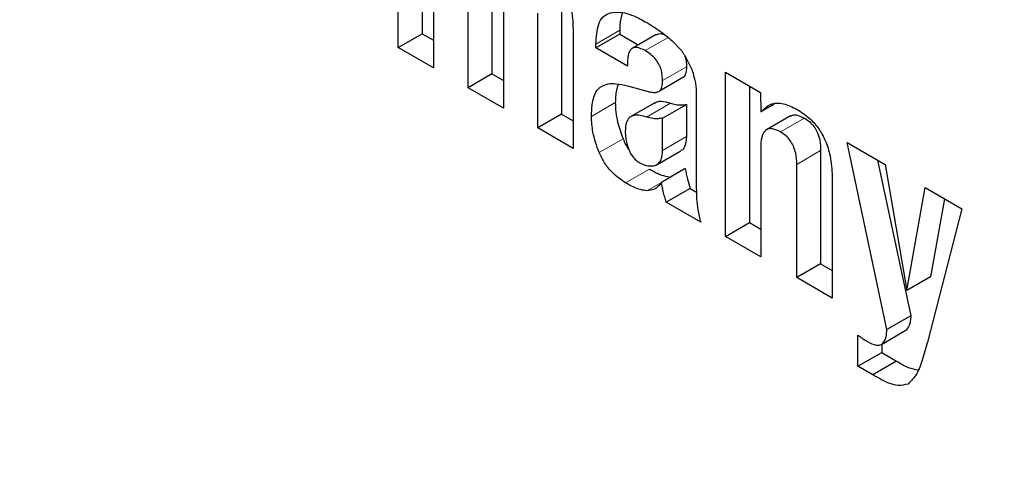
# Model space of a CAD drawing. Units: millimetres. Extents: x 0 to 210, y 0 to 297.
# Drawn here: x 173 to 173, y 84 to 84 of the extents above; entities that cross this region are included whole.
import ezdxf

# ---------------------------------------------------------------- set-up
doc = ezdxf.new("R2010")
doc.units = ezdxf.units.MM

msp = doc.modelspace()

# ---------------------------------------------------------------- linework, layer by layer
at = {"color": 7, "linetype": 'Continuous', "lineweight": 25}
for p, q in [((172.73609, 83.75281), (172.73609, 83.80143)), ((172.74316, 83.79735), (172.74316, 83.75689)), ((172.74652, 83.77877), (172.74652, 83.74678)), ((172.76384, 83.77893), (172.76384, 83.74496)), ((172.75676, 83.74087), (172.75676, 83.77485)), ((172.76723, 83.76682), (172.76723, 83.73483)), ((172.78447, 83.76702), (172.78447, 83.73304)), ((172.7774, 83.72896), (172.7774, 83.76294)), ((172.73609, 83.75281), (172.74316, 83.75689)), ((172.74316, 83.75689), (172.74652, 83.75495)), ((172.78787, 83.75826), (172.78787, 83.72292)), ((172.8017, 83.75676), (172.79463, 83.75268)), ((172.8017, 83.75791), (172.8017, 83.75676)), ((172.8017, 83.75676), (172.80719, 83.75359)), ((172.81246, 83.75663), (172.80539, 83.75255)), ((172.74652, 83.74678), (172.73609, 83.75281)), ((172.79463, 83.75268), (172.79463, 83.75383)), ((172.81709, 83.75491), (172.81985, 83.75206)), ((172.80403, 83.74725), (172.79463, 83.75268)), ((172.80403, 83.74862), (172.80403, 83.74725)), ((172.76384, 83.74496), (172.75676, 83.74087)), ((172.76384, 83.74496), (172.76723, 83.74299)), ((172.83303, 83.74547), (172.84338, 83.73949)), ((172.83303, 83.69685), (172.83303, 83.74547)), ((172.80399, 83.74141), (172.8101, 83.73977)), ((172.82059, 83.74398), (172.81352, 83.7399)), ((172.8401, 83.74139), (172.8401, 83.70093)), ((172.76723, 83.73483), (172.75676, 83.74087)), ((172.82439, 83.74009), (172.82439, 83.73678)), ((172.84338, 83.73949), (172.84354, 83.73371)), ((172.8121, 83.73643), (172.80503, 83.73235)), ((172.81438, 83.73188), (172.82145, 83.73596)), ((172.82145, 83.73596), (172.82145, 83.72639)), ((172.82439, 83.73678), (172.82439, 83.71118)), ((172.84747, 83.73598), (172.84354, 83.73371)), ((172.78447, 83.73304), (172.7774, 83.72896)), ((172.78447, 83.73304), (172.78787, 83.73108)), ((172.85228, 83.73254), (172.84521, 83.72846)), ((172.81438, 83.7223), (172.81438, 83.73188)), ((172.78787, 83.72292), (172.7774, 83.72896)), ((172.86906, 83.72467), (172.88033, 83.71816)), ((172.88087, 83.66923), (172.86906, 83.72467)), ((172.81275, 83.71813), (172.81982, 83.72221)), ((172.84346, 83.72308), (172.84346, 83.69082)), ((172.86123, 83.72226), (172.86123, 83.68873)), ((172.85416, 83.68465), (172.85416, 83.71818)), ((172.87811, 83.71944), (172.88794, 83.67331)), ((172.88033, 83.71816), (172.88675, 83.68083)), ((172.82111, 83.71692), (172.81404, 83.71284)), ((172.86463, 83.71465), (172.86463, 83.6786)), ((172.82256, 83.71105), (172.81549, 83.70697)), ((172.82256, 83.71105), (172.82443, 83.70997)), ((172.88675, 83.68083), (172.89221, 83.7113)), ((172.89221, 83.7113), (172.90303, 83.70506)), ((172.82569, 83.70108), (172.81549, 83.70697)), ((172.89796, 83.70799), (172.89382, 83.68492)), ((172.90303, 83.70506), (172.89286, 83.66557)), ((172.83303, 83.69685), (172.8401, 83.70093)), ((172.8401, 83.70093), (172.84346, 83.69899)), ((172.84346, 83.69082), (172.83303, 83.69685)), ((172.86123, 83.68873), (172.85416, 83.68465)), ((172.86123, 83.68873), (172.86463, 83.68677)), ((172.86463, 83.6786), (172.85416, 83.68465)), ((172.89382, 83.68492), (172.88675, 83.68083)), ((172.88794, 83.67331), (172.88087, 83.66923)), ((172.87921, 83.66485), (172.88628, 83.66893)), ((172.88652, 83.6691), (172.88625, 83.66899)), ((172.87227, 83.6584), (172.87227, 83.66762)), ((172.87227, 83.6584), (172.87934, 83.66248)), ((172.87934, 83.66496), (172.87934, 83.66248)), ((172.87934, 83.66248), (172.88374, 83.65994)), ((172.88374, 83.65994), (172.87666, 83.65586)), ((172.87666, 83.65586), (172.87227, 83.6584))]:
    msp.add_line(p, q, dxfattribs=at)
at = {"color": 8, "linetype": 'Continuous', "lineweight": 18}
for p, q in [((172.8017, 83.75791), (172.79463, 83.75383)), ((172.81601, 83.75578), (172.80922, 83.75186)), ((172.82148, 83.74706), (172.81441, 83.74298)), ((172.8004, 83.73647), (172.79333, 83.73239)), ((172.80964, 83.7322), (172.81672, 83.73628)), ((172.85642, 83.73186), (172.84935, 83.72778)), ((172.80269, 83.72578), (172.79562, 83.7217)), ((172.81438, 83.7223), (172.82145, 83.72639)), ((172.86123, 83.72226), (172.85416, 83.71818)), ((172.81053, 83.71677), (172.80346, 83.71269)), ((172.81403, 83.71283), (172.80975, 83.71036)), ((172.88652, 83.6691), (172.87945, 83.66502))]:
    msp.add_line(p, q, dxfattribs=at)
for points, knots in [([(172.74248, 80.91492), (172.66427, 80.96326), (172.50542, 81.06143), (172.26731, 81.25223), (172.04953, 81.4587), (171.85592, 81.67236), (171.68667, 81.88424), (171.52719, 82.11067), (171.37961, 82.34967), (171.24642, 82.59697), (171.13007, 82.84831), (171.03117, 83.10084), (170.94304, 83.3753), (170.87266, 83.66741), (170.82816, 83.96806), (170.81372, 84.25014), (170.82817, 84.51555), (170.87267, 84.76481), (170.94304, 84.97567), (171.03117, 85.14837), (171.13008, 85.28671), (171.24642, 85.40372), (171.37961, 85.49725), (171.52719, 85.56585), (171.68668, 85.60815), (171.85593, 85.62457), (172.04952, 85.61494), (172.2674, 85.56872), (172.45769, 85.50516), (172.56818, 85.44729), (172.59812, 85.43161)], [0, 0, 0, 0, 0.039768, 0.080768, 0.122918, 0.155873, 0.188824, 0.222479, 0.256132, 0.289787, 0.32344, 0.356394, 0.389345, 0.431498, 0.472498, 0.512264, 0.552032, 0.593032, 0.635182, 0.668136, 0.701088, 0.734743, 0.768395, 0.802051, 0.835703, 0.868658, 0.901609, 0.943762, 0.984761, 1, 1, 1, 1]), ([(172.74248, 81.12258), (172.67158, 81.1664), (172.52758, 81.25539), (172.31173, 81.42835), (172.11431, 81.61552), (171.93878, 81.80921), (171.78536, 82.00129), (171.64078, 82.20655), (171.50699, 82.42321), (171.38625, 82.64741), (171.28078, 82.87525), (171.19112, 83.10418), (171.11122, 83.35299), (171.04743, 83.61779), (171.00708, 83.89034), (170.99398, 84.14606), (171.00708, 84.38666), (171.04742, 84.61264), (171.11122, 84.80378), (171.19112, 84.96035), (171.28077, 85.08575), (171.38624, 85.19183), (171.50698, 85.27662), (171.64077, 85.33881), (171.78535, 85.37716), (171.93878, 85.392), (172.11427, 85.38346), (172.31185, 85.3407), (172.46667, 85.29125), (172.54898, 85.24893), (172.55833, 85.24413)], [0, 0, 0, 0, 0.0401672, 0.08158, 0.1241582, 0.1574415, 0.1907285, 0.2247201, 0.2587153, 0.2927069, 0.3267022, 0.3599856, 0.3932726, 0.4358476, 0.4772612, 0.5174308, 0.5575972, 0.5990109, 0.641589, 0.6748724, 0.7081594, 0.742151, 0.7761462, 0.8101379, 0.844133, 0.8774164, 0.9107033, 0.9532784, 0.9946928, 1, 1, 1, 1]), ([(174.03302, 84.03553), (174.05664, 83.99799), (174.13004, 83.88134), (174.23807, 83.67607), (174.35501, 83.42514), (174.45375, 83.17251), (174.54193, 82.89808), (174.61229, 82.60596), (174.65679, 82.30531), (174.67124, 82.02323), (174.65679, 81.75782), (174.61229, 81.50855), (174.54192, 81.2977), (174.45378, 81.125), (174.35488, 80.98666), (174.23854, 80.86965), (174.10534, 80.77613), (173.95777, 80.70752), (173.79827, 80.66523), (173.62904, 80.64875), (173.43542, 80.65864), (173.21764, 80.70361), (172.97953, 80.78773), (172.82069, 80.87296), (172.74248, 80.91492)], [0, 0, 0, 0, 0.020362, 0.06327, 0.106174, 0.148188, 0.190198, 0.243939, 0.29621, 0.346908, 0.397609, 0.449881, 0.503618, 0.545632, 0.587642, 0.63055, 0.673454, 0.716362, 0.759266, 0.80128, 0.84329, 0.897031, 0.949301, 1, 1, 1, 1]), ([(173.93532, 83.91442), (173.94895, 83.89266), (174.00753, 83.79909), (174.09814, 83.62557), (174.20433, 83.39822), (174.2938, 83.16916), (174.37375, 82.92039), (174.43753, 82.65558), (174.47788, 82.38303), (174.49097, 82.12731), (174.47787, 81.88671), (174.43754, 81.66073), (174.37374, 81.46959), (174.29384, 81.31302), (174.20418, 81.18762), (174.09871, 81.08154), (173.97797, 80.99676), (173.84419, 80.93456), (173.69961, 80.89623), (173.54618, 80.88128), (173.37066, 80.89025), (173.17324, 80.93102), (172.95738, 81.00727), (172.81338, 81.08453), (172.74248, 81.12258)], [0, 0, 0, 0, 0.013097, 0.056318, 0.099545, 0.141866, 0.184192, 0.238328, 0.290987, 0.342064, 0.393138, 0.445797, 0.499937, 0.542258, 0.584584, 0.627806, 0.671032, 0.714254, 0.75748, 0.799801, 0.842127, 0.896263, 0.948923, 1, 1, 1, 1])]:
    msp.add_open_spline(points, degree=3, knots=knots, dxfattribs=at)
at = {"color": 7, "linetype": 'Continuous', "lineweight": 25}
for points, knots in [([(172.7777, 83.77861), (172.77907, 83.7777), (172.78135, 83.77619), (172.78421, 83.77274), (172.78624, 83.76887), (172.78766, 83.7638), (172.78779, 83.76031), (172.78787, 83.75826)], [0, 0, 0, 0, 0.220492, 0.369671, 0.519129, 0.716953, 1, 1, 1, 1]), ([(172.79463, 83.75383), (172.79476, 83.75592), (172.79495, 83.75907), (172.7967, 83.76213), (172.7982, 83.76275), (172.79899, 83.76308)], [0, 0, 0, 0, 0.486115, 0.731146, 1, 1, 1, 1]), ([(172.79899, 83.76308), (172.79993, 83.76319), (172.80247, 83.76348), (172.80611, 83.7622), (172.80862, 83.7608), (172.80926, 83.76044)], [0, 0, 0, 0, 0.30192, 0.820177, 1, 1, 1, 1]), ([(172.80247, 83.76303), (172.80215, 83.76187), (172.80171, 83.76029), (172.8017, 83.75841), (172.8017, 83.75791)], [0, 0, 0, 0, 0.732676, 1, 1, 1, 1]), ([(172.80926, 83.76044), (172.81009, 83.75994), (172.81182, 83.75891), (172.81445, 83.75712), (172.81621, 83.75565), (172.81709, 83.75491)], [0, 0, 0, 0, 0.315804, 0.656338, 1, 1, 1, 1]), ([(172.81249, 83.75658), (172.81276, 83.75671), (172.81343, 83.75703), (172.81441, 83.75685), (172.81504, 83.75654), (172.81512, 83.7565)], [0, 0, 0, 0, 0.364286, 0.916673, 1, 1, 1, 1]), ([(172.80922, 83.75186), (172.8084, 83.75227), (172.80712, 83.75291), (172.80558, 83.75277), (172.80463, 83.75199), (172.8041, 83.75053), (172.80405, 83.74926), (172.80403, 83.74862)], [0, 0, 0, 0, 0.285413, 0.445207, 0.605625, 0.801356, 1, 1, 1, 1]), ([(172.81441, 83.74298), (172.81436, 83.74398), (172.8143, 83.74549), (172.81345, 83.74771), (172.81238, 83.74937), (172.81091, 83.75082), (172.8098, 83.7515), (172.80922, 83.75186)], [0, 0, 0, 0, 0.298425, 0.451309, 0.604842, 0.792354, 1, 1, 1, 1]), ([(172.81985, 83.75206), (172.82003, 83.75181), (172.82038, 83.7513), (172.82101, 83.75031), (172.82142, 83.74955), (172.82168, 83.74906)], [0, 0, 0, 0, 0.265965, 0.531894, 1, 1, 1, 1]), ([(172.82102, 83.75026), (172.82115, 83.74979), (172.82147, 83.74867), (172.82148, 83.74766), (172.82148, 83.74706)], [0, 0, 0, 0, 0.4135775, 1, 1, 1, 1]), ([(172.82148, 83.74706), (172.82146, 83.74664), (172.82143, 83.74591), (172.82123, 83.74485), (172.82092, 83.74424), (172.82063, 83.74401), (172.82059, 83.74398)], [0, 0, 0, 0, 0.338726, 0.591014, 0.947308, 1, 1, 1, 1]), ([(172.82168, 83.74906), (172.82197, 83.74854), (172.82255, 83.74749), (172.82337, 83.74549), (172.82373, 83.74406), (172.82395, 83.74317)], [0, 0, 0, 0, 0.27555, 0.551139, 1, 1, 1, 1]), ([(172.79595, 83.74107), (172.79669, 83.74145), (172.79805, 83.74216), (172.80084, 83.74217), (172.80283, 83.74169), (172.80399, 83.74141)], [0, 0, 0, 0, 0.325535, 0.607885, 1, 1, 1, 1]), ([(172.80121, 83.74195), (172.8009, 83.74078), (172.80043, 83.73909), (172.80041, 83.73708), (172.8004, 83.73647)], [0, 0, 0, 0, 0.693033, 1, 1, 1, 1]), ([(172.81352, 83.7399), (172.81373, 83.74015), (172.81427, 83.74078), (172.81438, 83.74202), (172.8144, 83.74283), (172.81441, 83.74298)], [0, 0, 0, 0, 0.346146, 0.879831, 1, 1, 1, 1]), ([(172.82395, 83.74317), (172.82401, 83.74289), (172.82412, 83.74233), (172.82428, 83.74129), (172.82435, 83.74055), (172.82439, 83.74009)], [0, 0, 0, 0, 0.267929, 0.535964, 1, 1, 1, 1]), ([(172.79333, 83.73239), (172.79337, 83.73355), (172.79344, 83.73559), (172.79407, 83.73849), (172.79495, 83.74025), (172.7958, 83.74094), (172.79595, 83.74107)], [0, 0, 0, 0, 0.327387, 0.576716, 0.921714, 1, 1, 1, 1]), ([(172.8101, 83.73977), (172.81052, 83.73968), (172.81135, 83.73949), (172.81255, 83.73944), (172.81319, 83.73975), (172.81352, 83.7399)], [0, 0, 0, 0, 0.336447, 0.661026, 1, 1, 1, 1]), ([(172.8004, 83.73647), (172.80042, 83.73555), (172.80047, 83.73372), (172.80111, 83.73012), (172.80209, 83.72744), (172.80269, 83.72578)], [0, 0, 0, 0, 0.2745159, 0.5491369, 1, 1, 1, 1]), ([(172.81215, 83.73634), (172.81239, 83.73649), (172.81326, 83.73704), (172.81493, 83.73683), (172.81626, 83.73642), (172.81672, 83.73628)], [0, 0, 0, 0, 0.203892, 0.728633, 1, 1, 1, 1]), ([(172.81672, 83.73628), (172.81722, 83.73613), (172.81823, 83.73584), (172.81983, 83.73572), (172.82086, 83.73587), (172.82145, 83.73596)], [0, 0, 0, 0, 0.299146, 0.597912, 1, 1, 1, 1]), ([(172.84354, 83.73371), (172.8444, 83.73458), (172.84613, 83.73633), (172.85005, 83.73653), (172.85288, 83.73515), (172.85424, 83.73448)], [0, 0, 0, 0, 0.340128, 0.682971, 1, 1, 1, 1]), ([(172.79562, 83.7217), (172.79524, 83.7227), (172.79447, 83.72472), (172.79353, 83.72839), (172.7934, 83.73086), (172.79333, 83.73239)], [0, 0, 0, 0, 0.2744846, 0.5490685, 1, 1, 1, 1]), ([(172.80964, 83.7322), (172.80838, 83.73254), (172.80648, 83.73305), (172.80451, 83.73217), (172.80347, 83.73056), (172.80339, 83.72887), (172.80334, 83.72792)], [0, 0, 0, 0, 0.376085, 0.565703, 0.756113, 1, 1, 1, 1]), ([(172.85234, 83.73244), (172.85254, 83.73258), (172.85308, 83.73297), (172.85453, 83.73279), (172.85573, 83.7322), (172.85642, 83.73186)], [0, 0, 0, 0, 0.194828, 0.540535, 1, 1, 1, 1]), ([(172.85424, 83.73448), (172.85558, 83.73361), (172.85786, 83.73214), (172.86079, 83.72876), (172.86288, 83.72495), (172.86436, 83.72001), (172.86453, 83.71664), (172.86463, 83.71465)], [0, 0, 0, 0, 0.221687, 0.37589, 0.530541, 0.723939, 1, 1, 1, 1]), ([(172.81438, 83.73188), (172.81395, 83.73181), (172.81307, 83.73167), (172.8115, 83.73169), (172.81032, 83.73201), (172.80964, 83.7322)], [0, 0, 0, 0, 0.298515, 0.597201, 1, 1, 1, 1]), ([(172.85642, 83.73186), (172.85707, 83.73144), (172.85816, 83.73073), (172.85951, 83.72911), (172.86046, 83.72731), (172.86113, 83.72492), (172.86119, 83.72326), (172.86123, 83.72226)], [0, 0, 0, 0, 0.223969, 0.370174, 0.516595, 0.7112, 1, 1, 1, 1]), ([(172.80334, 83.72792), (172.80337, 83.72743), (172.80341, 83.72643), (172.80369, 83.72465), (172.80413, 83.72334), (172.80438, 83.72258)], [0, 0, 0, 0, 0.294853, 0.589913, 1, 1, 1, 1]), ([(172.84935, 83.72778), (172.84855, 83.72817), (172.84722, 83.72883), (172.84554, 83.72876), (172.84437, 83.7279), (172.84358, 83.72599), (172.8435, 83.72415), (172.84346, 83.72308)], [0, 0, 0, 0, 0.227391, 0.379663, 0.532332, 0.728609, 1, 1, 1, 1]), ([(172.85416, 83.71818), (172.85412, 83.71925), (172.85405, 83.72092), (172.85334, 83.72331), (172.85244, 83.72502), (172.85116, 83.72655), (172.85007, 83.72736), (172.84942, 83.72774), (172.84935, 83.72778)], [0, 0, 0, 0, 0.31126, 0.483035, 0.628868, 0.774922, 0.974561, 1, 1, 1, 1]), ([(172.80269, 83.72578), (172.80318, 83.72462), (172.80366, 83.72346), (172.80441, 83.72252), (172.80441, 83.72252)], [0, 0, 0, 0, 0.998598, 1, 1, 1, 1]), ([(172.82145, 83.72639), (172.82136, 83.72535), (172.82122, 83.72382), (172.82045, 83.72258), (172.81995, 83.72235), (172.81979, 83.72227)], [0, 0, 0, 0, 0.585355, 0.863738, 1, 1, 1, 1]), ([(172.80346, 83.71269), (172.80209, 83.71362), (172.79985, 83.71514), (172.79712, 83.71851), (172.79611, 83.72066), (172.79562, 83.7217)], [0, 0, 0, 0, 0.447038, 0.73229, 1, 1, 1, 1]), ([(172.80438, 83.72258), (172.80461, 83.72206), (172.80509, 83.721), (172.80623, 83.71958), (172.80709, 83.719), (172.80754, 83.71871)], [0, 0, 0, 0, 0.322529, 0.647634, 1, 1, 1, 1]), ([(172.81215, 83.71788), (172.81251, 83.71803), (172.81331, 83.71837), (172.8142, 83.71984), (172.81431, 83.7214), (172.81438, 83.7223)], [0, 0, 0, 0, 0.25016, 0.564442, 1, 1, 1, 1]), ([(172.80754, 83.71871), (172.80801, 83.71847), (172.8093, 83.71781), (172.81088, 83.71761), (172.81185, 83.71782), (172.81215, 83.71788)], [0, 0, 0, 0, 0.283782, 0.781746, 1, 1, 1, 1]), ([(172.81053, 83.71677), (172.81119, 83.7164), (172.81258, 83.71561), (172.81472, 83.71474), (172.81612, 83.71454), (172.81682, 83.71444)], [0, 0, 0, 0, 0.308017, 0.649512, 1, 1, 1, 1]), ([(172.82111, 83.71692), (172.82121, 83.7164), (172.82142, 83.71537), (172.82187, 83.71341), (172.82229, 83.71197), (172.82256, 83.71105)], [0, 0, 0, 0, 0.267747, 0.535539, 1, 1, 1, 1]), ([(172.80975, 83.71036), (172.80913, 83.71044), (172.80782, 83.71062), (172.80569, 83.71144), (172.80421, 83.71227), (172.80346, 83.71269)], [0, 0, 0, 0, 0.308825, 0.650977, 1, 1, 1, 1]), ([(172.81404, 83.71284), (172.81371, 83.7124), (172.81309, 83.71158), (172.81173, 83.71055), (172.8105, 83.71043), (172.80975, 83.71036)], [0, 0, 0, 0, 0.312898, 0.579, 1, 1, 1, 1]), ([(172.81549, 83.70697), (172.81533, 83.7075), (172.81501, 83.70856), (172.81451, 83.71052), (172.81422, 83.71194), (172.81404, 83.71284)], [0, 0, 0, 0, 0.267903, 0.535605, 1, 1, 1, 1]), ([(172.82439, 83.71118), (172.82441, 83.71013), (172.82445, 83.70802), (172.82474, 83.70467), (172.82537, 83.70229), (172.82569, 83.70108)], [0, 0, 0, 0, 0.3278799, 0.6596295, 1, 1, 1, 1]), ([(172.88794, 83.67331), (172.88789, 83.67277), (172.88781, 83.67175), (172.88743, 83.67021), (172.88686, 83.66951), (172.88652, 83.6691)], [0, 0, 0, 0, 0.318057, 0.601701, 1, 1, 1, 1]), ([(172.87945, 83.66502), (172.87973, 83.66533), (172.88024, 83.66592), (172.8807, 83.66739), (172.8808, 83.66854), (172.88087, 83.66923)], [0, 0, 0, 0, 0.320923, 0.589946, 1, 1, 1, 1]), ([(172.87227, 83.66762), (172.87252, 83.66743), (172.87301, 83.66705), (172.87395, 83.66638), (172.87465, 83.66595), (172.8751, 83.66568)], [0, 0, 0, 0, 0.264261, 0.528403, 1, 1, 1, 1]), ([(172.8751, 83.66568), (172.87597, 83.66523), (172.8773, 83.66456), (172.87876, 83.66457), (172.87926, 83.66489), (172.87945, 83.66502)], [0, 0, 0, 0, 0.542224, 0.827252, 1, 1, 1, 1]), ([(172.89286, 83.66557), (172.89236, 83.66376), (172.89145, 83.6605), (172.88986, 83.65593), (172.88805, 83.65407), (172.88713, 83.65313)], [0, 0, 0, 0, 0.3811402, 0.6856206, 1, 1, 1, 1]), ([(172.88374, 83.65994), (172.8849, 83.65922), (172.88709, 83.65787), (172.88916, 83.6575), (172.89013, 83.65732)], [0, 0, 0, 0, 0.533646, 1, 1, 1, 1]), ([(172.88713, 83.65313), (172.88616, 83.65288), (172.88384, 83.6523), (172.88004, 83.6539), (172.87753, 83.65535), (172.87666, 83.65586)], [0, 0, 0, 0, 0.319609, 0.764189, 1, 1, 1, 1])]:
    msp.add_open_spline(points, degree=3, knots=knots, dxfattribs=at)

doc.saveas('drawing.dxf')
